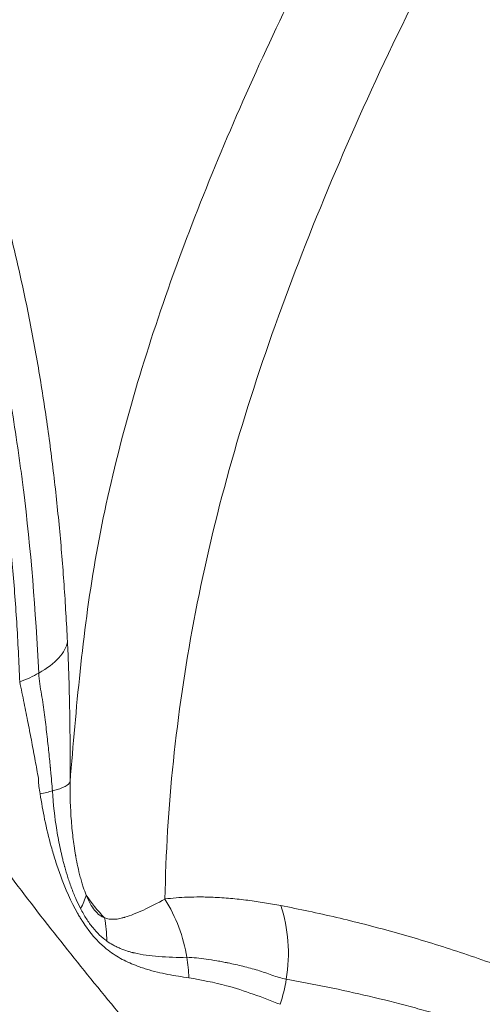
# Model space of a CAD drawing. Units: millimetres. Extents: x 10 to 593, y 4 to 410.
# Drawn here: x 82 to 84, y 323 to 327 of the extents above; entities that cross this region are included whole.
import ezdxf

# ---------------------------------------------------------------- set-up
doc = ezdxf.new("R2010")
doc.units = ezdxf.units.MM

msp = doc.modelspace()

# ---------------------------------------------------------------- linework, layer by layer
at = {"color": 7, "linetype": 'Continuous', "lineweight": 0}
for p, q in [((82.473264, 323.698181), (82.464725, 323.709826)), ((82.490842, 323.67644), (82.481982, 323.687038)), ((82.49985, 323.666373), (82.490842, 323.67644))]:
    msp.add_line(p, q, dxfattribs=at)
at = {"color": 7, "linetype": 'Continuous', "lineweight": 0, "flags": 128}
msp.add_lwpolyline([(82.481982, 323.687038), (82.481977, 323.687044), (82.473264, 323.698181)], dxfattribs=at)
at = {"color": 7, "linetype": 'Continuous', "lineweight": 30}
for points, knots in [([(80.984764, 333.905549), (80.907446, 333.774563), (80.701423, 333.425541), (80.446298, 332.877971), (80.205749, 332.282006), (80.016341, 331.707459), (79.860009, 331.108557), (79.742632, 330.476388), (79.673595, 329.846284), (79.651156, 329.244322), (79.668017, 328.691778), (79.716151, 328.170812), (79.79274, 327.662957), (79.90537, 327.131494), (80.061456, 326.568989), (80.263048, 325.990332), (80.481402, 325.472785), (80.687406, 325.046871), (80.861329, 324.718786), (81.036272, 324.412276), (81.23145, 324.093402), (81.465997, 323.7378), (81.806731, 323.261256), (82.271035, 322.675025), (82.900452, 321.995959), (83.368337, 321.530192), (83.64796, 321.293513), (83.672751, 321.272529)], [0, 0, 0, 0, 0.031662644, 0.084367899, 0.129609653, 0.171607137, 0.218027813, 0.267907137, 0.316674382, 0.362078516, 0.405297796, 0.44278387, 0.481155125, 0.521655555, 0.565042336, 0.611291116, 0.656545267, 0.686812968, 0.712388332, 0.734986211, 0.760584179, 0.789688212, 0.821941943, 0.878463008, 0.935711293, 0.994300279, 1, 1, 1, 1]), ([(79.839612, 327.430762), (79.822736, 327.350793), (79.778979, 327.143443), (79.732328, 326.826635), (79.691175, 326.466254), (79.664344, 326.089626), (79.653842, 325.669579), (79.66581, 325.22472), (79.709173, 324.678982), (79.80445, 324.038266), (79.980587, 323.292792), (80.223121, 322.551757), (80.516748, 321.852409), (80.835357, 321.223279), (81.168664, 320.653534), (81.530929, 320.106064), (81.929103, 319.569506), (82.386576, 319.014547), (82.930393, 318.420774), (83.575181, 317.792969), (84.273756, 317.186184), (84.904249, 316.691829), (85.433905, 316.30721), (85.858619, 316.015487), (86.253741, 315.757181), (86.573304, 315.557343), (86.837909, 315.397224), (87.060962, 315.265501), (87.311509, 315.121544), (87.591517, 314.965569), (87.893096, 314.803121), (88.178231, 314.653868), (88.412291, 314.535157), (88.55596, 314.463933), (88.62516, 314.430148), (88.64641, 314.419949), (88.653638, 314.416506), (88.656775, 314.41509), (88.657353, 314.414839), (88.657661, 314.414709), (88.657861, 314.414632), (88.657966, 314.414597), (88.658039, 314.414577), (88.658068, 314.414583), (88.65798, 314.414661), (88.657612, 314.414883), (88.656504, 314.415498), (88.648276, 314.419827), (88.602272, 314.443013), (88.482976, 314.503118), (88.263447, 314.615176), (87.966739, 314.770994), (87.639527, 314.949022), (87.323759, 315.127908), (87.111878, 315.25072), (87.006204, 315.314621), (86.995292, 315.321219)], [0, 0, 0, 0, 0.01513731, 0.03924964, 0.05973134, 0.08300066, 0.11010832, 0.13872891, 0.1666709, 0.21284378, 0.25960941, 0.30815618, 0.35473098, 0.39505666, 0.43158912, 0.4680378, 0.50554044, 0.54168485, 0.58412543, 0.63248328, 0.6797072, 0.72194056, 0.74862979, 0.77270332, 0.79407407, 0.81386085, 0.82420668, 0.83574754, 0.8484874, 0.86251441, 0.87785441, 0.89321093, 0.90461804, 0.91173352, 0.91370217, 0.91428932, 0.91461381, 0.9146553, 0.91467062, 0.91468276, 0.91469249, 0.9146969, 0.9147013, 0.91471095, 0.91472296, 0.91475677, 0.91480557, 0.91495086, 0.91618781, 0.92183773, 0.93289434, 0.94896301, 0.96656491, 0.98297241, 0.99824178, 1, 1, 1, 1]), ([(123.643583, 314.168966), (122.823925, 313.695788), (121.929181, 313.242094), (120.473578, 312.60421), (119.96879, 312.398446), (118.924993, 312.004791), (118.386109, 311.816901), (117.275521, 311.461096), (116.703819, 311.293181), (115.82241, 311.057834), (115.52438, 310.98208), (114.921966, 310.83669), (114.617595, 310.76705), (113.080667, 310.434604), (111.802956, 310.219068), (109.168938, 309.900732), (107.827737, 309.799793), (106.136033, 309.749145), (105.79693, 309.742791), (105.11757, 309.737704), (104.777313, 309.73898), (103.759489, 309.75422), (103.083494, 309.779574), (101.739582, 309.860128), (101.071664, 309.915329), (100.078103, 310.020103), (99.747992, 310.058733), (99.092799, 310.142993), (98.767707, 310.188615), (97.155441, 310.43372), (95.907775, 310.684212), (93.515123, 311.281978), (92.381737, 311.626303), (90.782259, 312.198562), (90.265337, 312.398851), (89.269673, 312.814388), (88.790803, 313.029631), (87.870779, 313.472849), (87.319342, 313.757816), (86.797275, 314.050979), (86.590796, 314.168864), (86.488725, 314.228114), (86.183503, 314.408266), (85.98221, 314.531078), (84.987914, 315.158722), (84.231434, 315.704252), (82.82719, 316.883072), (82.184553, 317.51215), (81.473782, 318.34481), (81.336251, 318.513661), (81.070875, 318.855933), (80.943039, 319.029363), (80.575903, 319.554637), (80.352539, 319.912006), (79.951208, 320.639782), (79.77324, 321.010188), (79.542258, 321.574623), (79.471199, 321.764424), (79.341758, 322.145712), (79.283361, 322.337194), (79.023295, 323.298238), (78.917386, 324.0787), (78.917386, 324.863913)], [0, 0, 0, 0, 0.0625, 0.0625, 0.09375, 0.09375, 0.125, 0.125, 0.15625, 0.15625, 0.171875, 0.171875, 0.1875, 0.1875, 0.25, 0.25, 0.3125, 0.3125, 0.328125, 0.328125, 0.34375, 0.34375, 0.375, 0.375, 0.40625, 0.40625, 0.421875, 0.421875, 0.4375, 0.4375, 0.5, 0.5, 0.5625, 0.5625, 0.59375, 0.59375, 0.625, 0.625, 0.65625, 0.6640625, 0.6640625, 0.671875, 0.671875, 0.6875, 0.6875, 0.75, 0.75, 0.8125, 0.8125, 0.828125, 0.828125, 0.84375, 0.84375, 0.875, 0.875, 0.90625, 0.90625, 0.921875, 0.921875, 0.9375, 0.9375, 1, 1, 1, 1]), ([(85.98862, 316.699822), (85.734967, 316.876436), (85.167431, 317.271598), (84.367994, 317.92212), (83.574894, 318.645018), (82.85636, 319.398511), (82.130502, 320.280125), (81.443241, 321.294819), (80.850804, 322.457919), (80.463861, 323.472846), (80.346845, 324.106259), (80.305438, 324.330401)], [0, 0, 0, 0, 0.08165113, 0.18268958, 0.28372803, 0.3862088, 0.48868957, 0.63101188, 0.77333419, 0.91979127, 1, 1, 1, 1])]:
    msp.add_open_spline(points, degree=3, knots=knots, dxfattribs=at)
at = {"color": 7, "linetype": 'Continuous', "lineweight": 0}
for points, knots in [([(122.795054, 319.44206), (121.224518, 318.535408), (119.373082, 317.708911), (116.723899, 316.859764), (116.177287, 316.699126), (115.332337, 316.473483), (115.046033, 316.400697), (114.467948, 316.261221), (114.176195, 316.194524), (112.70478, 315.876572), (111.487251, 315.671949), (108.992936, 315.370453), (107.716097, 315.273568), (106.095723, 315.224796), (105.770431, 315.218658), (105.117732, 315.21374), (104.790324, 315.214977), (103.813443, 315.229692), (103.166634, 315.254133), (101.243353, 315.369858), (99.984001, 315.503549), (97.531609, 315.875953), (96.338504, 316.114681), (94.040791, 316.688734), (92.958573, 317.017953), (90.928984, 317.744445), (89.981676, 318.141703), (88.664354, 318.776042), (88.13707, 319.048359), (87.63713, 319.329044), (87.439349, 319.441954), (87.341553, 319.498726), (87.049282, 319.671257), (86.856679, 319.788809), (85.906018, 320.389144), (85.185032, 320.909646), (83.851249, 322.029145), (83.238474, 322.628115), (82.558043, 323.425008), (82.426231, 323.586799), (82.171594, 323.915198), (82.048783, 324.081821), (81.696946, 324.585498), (81.483611, 324.927399), (80.527651, 326.663416), (80.117384, 328.136803), (80.117384, 329.647161)], [0, 0, 0, 0, 0.125, 0.125, 0.15625, 0.15625, 0.171875, 0.171875, 0.1875, 0.1875, 0.25, 0.25, 0.3125, 0.3125, 0.328125, 0.328125, 0.34375, 0.34375, 0.375, 0.375, 0.4375, 0.4375, 0.5, 0.5, 0.5625, 0.5625, 0.625, 0.625, 0.65625, 0.6640625, 0.6640625, 0.671875, 0.671875, 0.6875, 0.6875, 0.75, 0.75, 0.8125, 0.8125, 0.828125, 0.828125, 0.84375, 0.84375, 0.875, 0.875, 1, 1, 1, 1]), ([(80.648061, 328.513579), (80.669243, 328.501268), (80.711823, 328.47652), (80.774814, 328.436927), (80.837551, 328.395186), (80.899935, 328.351041), (80.96198, 328.304446), (81.023667, 328.25529), (81.084978, 328.203457), (81.145873, 328.148852), (81.206303, 328.091386), (81.266215, 328.030962), (81.358035, 327.932777), (81.479087, 327.788572), (81.67458, 327.5157), (81.893386, 327.122227), (82.067334, 326.670402), (82.177439, 326.285887), (82.238343, 326.023933), (82.283609, 325.788036), (82.317076, 325.580655), (82.344737, 325.373174), (82.366856, 325.165797), (82.384188, 324.958997), (82.391799, 324.819524), (82.395567, 324.750461)], [0, 0, 0, 0, 0.02071292, 0.04163787, 0.06278496, 0.08416472, 0.10578809, 0.12767097, 0.14982718, 0.1722614, 0.19497888, 0.2179855, 0.24128783, 0.30316519, 0.36692602, 0.49966481, 0.63248367, 0.69599407, 0.7576472, 0.80033616, 0.84204244, 0.88280116, 0.92265874, 0.96170316, 1, 1, 1, 1]), ([(82.405192, 324.239981), (82.4274, 324.507467), (82.472031, 325.045025), (82.691405, 325.880425), (83.0239, 326.724431), (83.420941, 327.538936), (83.750363, 328.057841), (83.905644, 328.302438)], [0, 0, 0, 0, 0.19956212, 0.40105294, 0.60579568, 0.81418261, 1, 1, 1, 1]), ([(82.291299, 324.635731), (82.279824, 324.863368), (82.262242, 325.087339), (82.234752, 325.307719), (82.234377, 325.310715), (82.233573, 325.317097), (82.232361, 325.326666), (82.229496, 325.348962), (82.223612, 325.393434), (82.218305, 325.431341), (82.20734, 325.506863), (82.19956, 325.556823), (82.174798, 325.70546), (82.156392, 325.802924), (82.115763, 325.993784), (82.09356, 326.087128), (82.045255, 326.269606), (82.019125, 326.358819), (81.963448, 326.530983), (81.933993, 326.613933), (81.871252, 326.775125), (81.838004, 326.853276), (81.767798, 327.004376), (81.730897, 327.077238), (81.653506, 327.217691), (81.613092, 327.285174), (81.527754, 327.41642), (81.482798, 327.480004), (81.389768, 327.60123), (81.341598, 327.659002), (81.193246, 327.822971), (81.089223, 327.920202), (80.978346, 328.008122), (80.976408, 328.009654), (80.972759, 328.012529), (80.967282, 328.01683), (80.954472, 328.026796), (80.928728, 328.046446), (80.876763, 328.084644), (80.831442, 328.115588), (80.739875, 328.17531), (80.677595, 328.212241), (80.614383, 328.246907)], [0, 0, 0, 0, 0.125, 0.125, 0.12695312, 0.12695312, 0.12890625, 0.1328125, 0.140625, 0.15625, 0.15625, 0.1875, 0.1875, 0.25, 0.25, 0.3125, 0.3125, 0.375, 0.375, 0.4375, 0.4375, 0.5, 0.5, 0.5625, 0.5625, 0.625, 0.625, 0.6875, 0.6875, 0.75, 0.75, 0.875, 0.875, 0.87695312, 0.87695312, 0.87890625, 0.8828125, 0.890625, 0.90625, 0.9375, 0.9375, 1, 1, 1, 1]), ([(82.221779, 324.603155), (82.220234, 324.639814), (82.217149, 324.712989), (82.210927, 324.821305), (82.203548, 324.928285), (82.194899, 325.033855), (82.185012, 325.13805), (82.173881, 325.240878), (82.161509, 325.342353), (82.147898, 325.442489), (82.13305, 325.541299), (82.116967, 325.638798), (82.09965, 325.734998), (82.049735, 325.990556), (81.949586, 326.384317), (81.762527, 326.872658), (81.528254, 327.298649), (81.310338, 327.577572), (81.140265, 327.751929), (81.0348, 327.848539), (80.925091, 327.937959), (80.810947, 328.020121), (80.69258, 328.095772), (80.610315, 328.140089), (80.569036, 328.162326)], [0, 0, 0, 0, 0.02102106, 0.0419604, 0.06282573, 0.08362487, 0.10436578, 0.12505649, 0.14570516, 0.16632003, 0.18690941, 0.2074817, 0.22804537, 0.24860894, 0.37360328, 0.49712127, 0.62208961, 0.74848345, 0.79009973, 0.83174512, 0.87348974, 0.91540246, 0.95755068, 1, 1, 1, 1]), ([(82.750524, 323.812778), (82.756027, 324.143851), (82.791257, 324.482433), (82.888148, 324.997359), (82.927853, 325.170431), (83.023205, 325.51857), (83.078418, 325.693592), (83.201808, 326.044442), (83.269968, 326.220226), (83.41681, 326.572438), (83.495463, 326.749065), (83.664875, 327.102151), (83.755666, 327.278624), (83.950232, 327.630602), (84.054111, 327.806018), (84.165964, 327.980208)], [0, 0, 0, 0, 0.25, 0.25, 0.375, 0.375, 0.5, 0.5, 0.625, 0.625, 0.75, 0.75, 0.875, 0.875, 1, 1, 1, 1]), ([(82.40519, 324.240226), (82.405268, 324.254355), (82.405313, 324.268567), (82.405354, 324.289229), (82.40536, 324.296), (82.405361, 324.307995), (82.405359, 324.312901), (82.405352, 324.326573), (82.405339, 324.334761), (82.405312, 324.344221), (82.405307, 324.345796), (82.405302, 324.34737), (82.405298, 324.348418), (82.40529, 324.350449), (82.405259, 324.358448), (82.40523, 324.364834), (82.405126, 324.383957), (82.405034, 324.396651), (82.404693, 324.434704), (82.404391, 324.459918), (82.403465, 324.51506), (82.402867, 324.543444), (82.401754, 324.585982), (82.401348, 324.600291), (82.40043, 324.629905), (82.399918, 324.645036), (82.398258, 324.690393), (82.396987, 324.720565), (82.395548, 324.750412)], [0, 0, 0, 0, 0.125, 0.125, 0.1875, 0.1875, 0.25, 0.25, 0.375, 0.375, 0.390625, 0.3984375, 0.3984375, 0.40625, 0.40625, 0.4375, 0.4375, 0.5, 0.5, 0.625, 0.625, 0.75, 0.75, 0.8125, 0.8125, 0.875, 0.875, 1, 1, 1, 1]), ([(82.341065, 324.206434), (82.340128, 324.218201), (82.339095, 324.229963), (82.337537, 324.247039), (82.337017, 324.25263), (82.336098, 324.26256), (82.335724, 324.266635), (82.334669, 324.277994), (82.334023, 324.284796), (82.333267, 324.292665), (82.333141, 324.293975), (82.333015, 324.295285), (82.33293, 324.296158), (82.332765, 324.297863), (82.332112, 324.304572), (82.331585, 324.309926), (82.32999, 324.32595), (82.328905, 324.336575), (82.325581, 324.368404), (82.3233, 324.389444), (82.318002, 324.435941), (82.31514, 324.459939), (82.31064, 324.495853), (82.309183, 324.507991), (82.305606, 324.532942), (82.303431, 324.545548), (82.296939, 324.583435), (82.29265, 324.608769), (82.291299, 324.635731)], [0, 0, 0, 0, 0.125, 0.125, 0.1875, 0.1875, 0.25, 0.25, 0.375, 0.375, 0.390625, 0.3984375, 0.3984375, 0.40625, 0.40625, 0.4375, 0.4375, 0.5, 0.5, 0.625, 0.625, 0.75, 0.75, 0.8125, 0.8125, 0.875, 0.875, 1, 1, 1, 1]), ([(82.290116, 324.25227), (82.286153, 324.273818), (82.278003, 324.318133), (82.265614, 324.385106), (82.252257, 324.455012), (82.237664, 324.528382), (82.227194, 324.57762), (82.221764, 324.603155)], [0, 0, 0, 0, 0.17583056, 0.36160576, 0.55945454, 0.77152985, 1, 1, 1, 1]), ([(82.295943, 324.19607), (82.294651, 324.20496), (82.292234, 324.2216), (82.288972, 324.239782), (82.289941, 324.250364), (82.290116, 324.25227)], [0, 0, 0, 0, 0.48462239, 0.90718409, 1, 1, 1, 1]), ([(82.463771, 323.827515), (82.459948, 323.836818), (82.4565, 323.846213), (82.451436, 323.861397), (82.449708, 323.866811), (82.44604, 323.87905), (82.444188, 323.885593), (82.438922, 323.905303), (82.435813, 323.918484), (82.430556, 323.942888), (82.428238, 323.954843), (82.425979, 323.96754), (82.425819, 323.968443), (82.425592, 323.969732), (82.425253, 323.971666), (82.424471, 323.976187), (82.42382, 323.980074), (82.42254, 323.987857), (82.42172, 323.993059), (82.419359, 324.008695), (82.417918, 324.019136), (82.413919, 324.050938), (82.411553, 324.073928), (82.406102, 324.144031), (82.404606, 324.192053), (82.405187, 324.239976)], [0, 0, 0, 0, 0.125, 0.125, 0.1875, 0.1875, 0.25, 0.25, 0.375, 0.375, 0.5, 0.5, 0.50390625, 0.50390625, 0.5078125, 0.515625, 0.53125, 0.53125, 0.5625, 0.5625, 0.625, 0.625, 0.75, 0.75, 1, 1, 1, 1]), ([(82.443086, 323.778465), (82.437866, 323.788596), (82.432702, 323.799399), (82.425124, 323.816526), (82.422529, 323.822554), (82.41706, 323.835913), (82.414284, 323.843003), (82.406241, 323.864426), (82.401333, 323.878783), (82.393057, 323.904627), (82.3893, 323.917304), (82.385577, 323.930659), (82.385323, 323.931574), (82.384957, 323.932895), (82.384411, 323.934877), (82.383149, 323.939509), (82.382089, 323.94349), (82.379998, 323.951466), (82.378641, 323.9568), (82.374679, 323.972851), (82.372184, 323.983601), (82.365044, 324.016301), (82.360567, 324.039522), (82.348999, 324.110319), (82.343638, 324.15809), (82.341067, 324.206049)], [0, 0, 0, 0, 0.125, 0.125, 0.1875, 0.1875, 0.25, 0.25, 0.375, 0.375, 0.5, 0.5, 0.50390625, 0.50390625, 0.5078125, 0.515625, 0.53125, 0.53125, 0.5625, 0.5625, 0.625, 0.625, 0.75, 0.75, 1, 1, 1, 1]), ([(82.464726, 323.709827), (82.459168, 323.717999), (82.450827, 323.730262), (82.440256, 323.747608), (82.411105, 323.797791), (82.38057, 323.867138), (82.351706, 323.951744), (82.331822, 324.019219), (82.311843, 324.099966), (82.301116, 324.164802), (82.295943, 324.19607)], [0, 0, 0, 0, 0.06530413, 0.09800556, 0.12971106, 0.43073677, 0.53790908, 0.63665936, 0.82477015, 1, 1, 1, 1]), ([(82.530897, 323.744433), (82.52468, 323.746568), (82.518247, 323.750018), (82.506003, 323.759261), (82.500196, 323.764844), (82.488846, 323.778898), (82.483503, 323.787061), (82.473137, 323.805824), (82.468197, 323.816475), (82.463771, 323.827515)], [0, 0, 0, 0, 0.25, 0.25, 0.5, 0.5, 0.75, 0.75, 1, 1, 1, 1]), ([(82.75053, 323.812783), (82.723029, 323.798053), (82.696716, 323.784451), (82.659483, 323.767072), (82.647489, 323.761847), (82.625625, 323.75321), (82.61501, 323.749482), (82.60423, 323.746303), (82.604164, 323.746284), (82.603773, 323.746169), (82.603186, 323.745998), (82.60182, 323.745604), (82.599102, 323.74484), (82.596787, 323.744224), (82.592162, 323.743048), (82.589091, 323.742338), (82.579745, 323.740452), (82.572992, 323.73946), (82.562705, 323.738975), (82.559261, 323.738978), (82.552745, 323.739329), (82.549823, 323.739665), (82.541535, 323.740979), (82.53627, 323.742383), (82.530897, 323.744433)], [0, 0, 0, 0, 0.25, 0.25, 0.375, 0.375, 0.5, 0.5, 0.50390625, 0.50390625, 0.5078125, 0.515625, 0.53125, 0.5625, 0.5625, 0.625, 0.625, 0.75, 0.75, 0.8125, 0.8125, 0.875, 0.875, 1, 1, 1, 1]), ([(83.172255, 323.788949), (83.152299, 323.792805), (83.132397, 323.796351), (83.092633, 323.802794), (83.072883, 323.805679), (83.031745, 323.810964), (83.010384, 323.813296), (82.968044, 323.817004), (82.94697, 323.818395), (82.925354, 323.819311), (82.925022, 323.819325), (82.924035, 323.819365), (82.922555, 323.819426), (82.919102, 323.81956), (82.912198, 323.819805), (82.906286, 323.819973), (82.89448, 323.820254), (82.886629, 323.820367), (82.863202, 323.820472), (82.847641, 323.820226), (82.818365, 323.81911), (82.804636, 323.818312), (82.777331, 323.816119), (82.763852, 323.81473), (82.750527, 323.813034)], [0, 0, 0, 0, 0.125, 0.125, 0.25, 0.25, 0.375, 0.375, 0.5, 0.5, 0.50390625, 0.50390625, 0.5078125, 0.515625, 0.53125, 0.5625, 0.5625, 0.625, 0.625, 0.75, 0.75, 0.875, 0.875, 1, 1, 1, 1]), ([(82.538637, 323.660103), (82.529353, 323.666739), (82.520708, 323.673786), (82.503674, 323.689912), (82.495439, 323.698814), (82.4795, 323.718553), (82.471824, 323.729283), (82.457089, 323.752529), (82.450148, 323.764771), (82.443215, 323.778215)], [0, 0, 0, 0, 0.25, 0.25, 0.5, 0.5, 0.75, 0.75, 1, 1, 1, 1]), ([(83.172246, 323.789028), (83.20601, 323.78231), (83.273885, 323.768805), (83.375517, 323.74597), (83.477675, 323.721013), (83.58032, 323.693666), (83.683487, 323.663884), (83.787191, 323.631557), (83.89144, 323.596569), (83.996218, 323.558819), (84.101491, 323.518207), (84.207222, 323.47463), (84.371714, 323.402381), (84.594529, 323.292836), (84.962364, 323.081811), (85.403484, 322.767573), (85.808106, 322.39169), (86.10563, 322.060338), (86.294876, 321.824447), (86.454675, 321.605634), (86.58888, 321.407273), (86.714475, 321.207182), (86.831828, 321.005619), (86.941857, 320.803359), (87.010147, 320.665909), (87.043936, 320.597901)], [0, 0, 0, 0, 0.02071655, 0.04164507, 0.06279578, 0.08417929, 0.10580667, 0.12769373, 0.14985443, 0.17229343, 0.19501593, 0.21802778, 0.24133552, 0.30338369, 0.36732594, 0.49497143, 0.62292416, 0.6858834, 0.7470785, 0.79174353, 0.8353108, 0.87785592, 0.91944671, 0.96014357, 1, 1, 1, 1]), ([(82.837435, 323.526118), (82.824653, 323.527909), (82.798677, 323.531549), (82.760496, 323.538367), (82.721938, 323.546886), (82.68248, 323.557411), (82.637299, 323.572851), (82.587994, 323.595209), (82.547119, 323.62249), (82.521336, 323.64493), (82.509014, 323.656835), (82.502901, 323.663197), (82.499848, 323.666374)], [0, 0, 0, 0, 0.09762261, 0.19839684, 0.30355344, 0.41413998, 0.5337665, 0.70280272, 0.87089045, 0.93488036, 0.96748923, 1, 1, 1, 1]), ([(82.830406, 323.600634), (82.794763, 323.599943), (82.760706, 323.600873), (82.711966, 323.604634), (82.696288, 323.606354), (82.667247, 323.610546), (82.653217, 323.613121), (82.63899, 323.616484), (82.63889, 323.616508), (82.638359, 323.616634), (82.637564, 323.616825), (82.63571, 323.617276), (82.634126, 323.617671), (82.630964, 323.618475), (82.628864, 323.619027), (82.622575, 323.620739), (82.61841, 323.621949), (82.605727, 323.625912), (82.596346, 323.629227), (82.582247, 323.63518), (82.577563, 323.637313), (82.568696, 323.641689), (82.564673, 323.64385), (82.553174, 323.650321), (82.545812, 323.654982), (82.538817, 323.659974)], [0, 0, 0, 0, 0.25, 0.25, 0.375, 0.375, 0.5, 0.5, 0.50390625, 0.50390625, 0.5078125, 0.515625, 0.53125, 0.53125, 0.5625, 0.5625, 0.625, 0.625, 0.75, 0.75, 0.8125, 0.8125, 0.875, 0.875, 1, 1, 1, 1]), ([(83.191969, 323.52093), (83.174242, 323.524096), (83.157117, 323.529686), (83.123117, 323.541774), (83.106317, 323.548249), (83.070887, 323.558483), (83.052618, 323.563372), (83.016309, 323.572335), (82.998202, 323.576433), (82.979035, 323.580395), (82.978481, 323.580508), (82.976801, 323.580853), (82.97428, 323.581367), (82.968399, 323.58255), (82.963362, 323.583534), (82.953299, 323.585461), (82.946603, 323.586689), (82.926607, 323.590174), (82.913296, 323.592243), (82.888407, 323.595509), (82.876754, 323.597065), (82.853511, 323.599531), (82.842018, 323.600434), (82.830677, 323.600667)], [0, 0, 0, 0, 0.125, 0.125, 0.25, 0.25, 0.375, 0.375, 0.5, 0.5, 0.5078125, 0.5078125, 0.515625, 0.53125, 0.5625, 0.5625, 0.625, 0.625, 0.75, 0.75, 0.875, 0.875, 1, 1, 1, 1]), ([(83.170035, 323.429506), (83.104722, 323.454718), (82.99295, 323.497866), (82.883328, 323.517787), (82.837763, 323.526067)], [0, 0, 0, 0, 0.58433728, 1, 1, 1, 1]), ([(86.907267, 320.458634), (86.803877, 320.673119), (86.693668, 320.882631), (86.571412, 321.086423), (86.56972, 321.089239), (86.56614, 321.095185), (86.560766, 321.104099), (86.548184, 321.124859), (86.522857, 321.166225), (86.500868, 321.201416), (86.456518, 321.271432), (86.426454, 321.317623), (86.334779, 321.454652), (86.271658, 321.543981), (86.141834, 321.717634), (86.075187, 321.801915), (85.938091, 321.965539), (85.86761, 322.044907), (85.723792, 322.197384), (85.650542, 322.270474), (85.500593, 322.41107), (85.423891, 322.478562), (85.268134, 322.606893), (85.189222, 322.667715), (85.0284, 322.783543), (84.946717, 322.838394), (84.777952, 322.943873), (84.690856, 322.994259), (84.514702, 323.08848), (84.42539, 323.13246), (84.246227, 323.213482), (84.156455, 323.250607), (83.975302, 323.318945), (83.884002, 323.350121), (83.789178, 323.379286), (83.785877, 323.380297), (83.779701, 323.382181), (83.770434, 323.384997), (83.748796, 323.391489), (83.705462, 323.404173), (83.618567, 323.428362), (83.54372, 323.44717), (83.393607, 323.482467), (83.29297, 323.502908), (83.191969, 323.52093)], [0, 0, 0, 0, 0.125, 0.125, 0.12695312, 0.12695312, 0.12890625, 0.1328125, 0.140625, 0.15625, 0.15625, 0.1875, 0.1875, 0.25, 0.25, 0.3125, 0.3125, 0.375, 0.375, 0.4375, 0.4375, 0.5, 0.5, 0.5625, 0.5625, 0.625, 0.625, 0.6875, 0.6875, 0.75, 0.75, 0.8125, 0.8125, 0.875, 0.875, 0.87695312, 0.87695312, 0.87890625, 0.8828125, 0.890625, 0.90625, 0.9375, 0.9375, 1, 1, 1, 1])]:
    msp.add_open_spline(points, degree=3, knots=knots, dxfattribs=at)
for points in [[(82.395548, 324.750412), (82.389506, 324.710421), (82.353063, 324.670337), (82.291299, 324.635731)], [(82.291299, 324.635731), (82.270711, 324.624192), (82.247442, 324.613287), (82.221774, 324.603159)], [(82.341065, 324.206434), (82.380666, 324.21681), (82.402687, 324.228399), (82.40519, 324.240226)], [(82.295871, 324.196511), (82.312748, 324.199652), (82.327862, 324.202976), (82.341065, 324.206434)], [(82.44321, 323.778214), (82.453087, 323.795156), (82.459927, 323.811645), (82.463771, 323.827515)], [(82.463764, 323.827512), (82.482265, 323.798863), (82.504762, 323.771023), (82.530896, 323.744434)], [(82.830406, 323.600634), (82.818306, 323.675028), (82.790758, 323.747905), (82.75053, 323.812783)], [(83.191969, 323.52093), (83.206912, 323.613417), (83.199977, 323.707061), (83.172255, 323.788949)], [(82.538634, 323.6601), (82.538931, 323.688843), (82.536361, 323.717116), (82.530897, 323.744433)], [(82.83743, 323.526115), (82.836785, 323.55093), (82.834442, 323.575838), (82.830406, 323.600634)], [(83.170035, 323.429506), (83.179629, 323.45949), (83.186988, 323.490105), (83.191969, 323.52093)]]:
    msp.add_open_spline(points, degree=3, dxfattribs=at)

doc.saveas('drawing.dxf')
